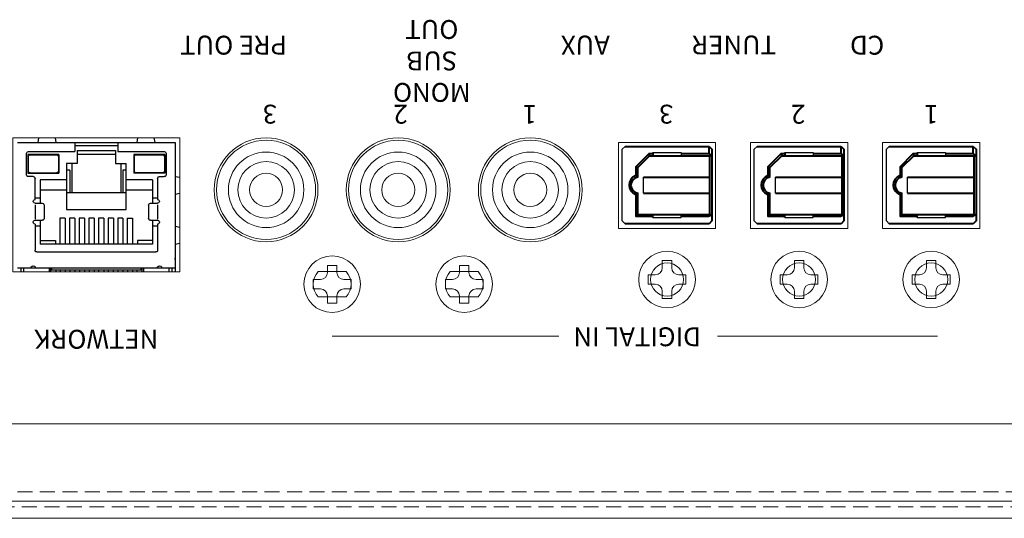
# Model space of a CAD drawing. Extents: x 837 to 1512, y -242 to 569.
# Drawn here: x 1015 to 1120, y 439 to 492 of the extents above; entities that cross this region are included whole.
import ezdxf

# ---------------------------------------------------------------- set-up
doc = ezdxf.new("R2010")
doc.units = 0
doc.header["$LTSCALE"] = 0.5
doc.linetypes.add('HIDDEN2', pattern=[4.7625, 3.175, -1.5875])
for name, color, linetype, lineweight in [('Digital Jack', 214, 'CONTINUOUS', 15), ('Rear Chassis', 3, 'CONTINUOUS', 15), ('screw', 42, 'CONTINUOUS', 15), ('SHARP OPT JACK', 41, 'CONTINUOUS', 25), ('Titol', 7, 'CONTINUOUS', 18), ('Top Cover', 142, 'CONTINUOUS', 15)]:
    doc.layers.add(name, color=color, linetype=linetype, lineweight=lineweight)
doc.layers.add('J45', color=143, linetype='CONTINUOUS')
doc.styles.add('样式 2', font='Euros7.TTF', dxfattribs={"height": 2})

msp = doc.modelspace()

# ---------------------------------------------------------------- linework, layer by layer
at = {"layer": 'Digital Jack'}
for centre, radius in [((1041.557, 473.974), 5.25), ((1055.557, 473.974), 5.25), ((1069.557, 473.974), 5.25), ((1041.557, 473.974), 4), ((1041.557, 473.974), 3), ((1055.557, 473.974), 4), ((1055.557, 473.974), 3), ((1069.557, 473.974), 4), ((1069.557, 473.974), 3), ((1041.557, 473.974), 1.75), ((1055.557, 473.974), 1.75), ((1069.557, 473.974), 1.75)]:
    msp.add_circle(centre, radius, dxfattribs=at)
at = {"layer": 'J45'}
for p, q in [((1015.207, 478.974), (1031.907, 478.974)), ((1031.907, 478.974), (1031.907, 465.274))]:
    msp.add_line(p, q, dxfattribs=at)
at = {"layer": 'J45', "lineweight": 25}
msp.add_line((1031.907, 465.688), (1015.207, 465.688), dxfattribs=at)
for points in [[(1017.443, 479.474), (1017.352, 478.974)], [(1019.189, 479.474), (1019.276, 478.974)], [(1027.925, 479.474), (1027.838, 478.974)], [(1029.671, 479.474), (1029.762, 478.974)], [(1016.176, 475.577), (1016.176, 477.822), (1016.194, 477.929), (1016.265, 478), (1016.372, 478.036), (1021.299, 478.036)], [(1021.299, 478.927), (1021.299, 478.036)], [(1021.299, 478.677), (1025.833, 478.677)], [(1021.53, 478.125), (1021.53, 476.762)], [(1021.53, 478.125), (1025.584, 478.125)], [(1025.584, 478.125), (1025.584, 476.762), (1026.715, 476.762)], [(1025.833, 478.927), (1025.833, 478.036)], [(1025.833, 478.036), (1030.742, 478.036), (1030.849, 478), (1030.92, 477.929), (1030.956, 477.822)], [(1016.301, 477.724), (1016.301, 475.737), (1019.579, 475.737)], [(1016.336, 477.475), (1016.372, 477.582), (1016.443, 477.653), (1016.532, 477.688)], [(1016.336, 477.475), (1016.336, 475.987)], [(1016.532, 477.688), (1019.348, 477.688), (1019.437, 477.653), (1019.508, 477.582), (1019.544, 477.475)], [(1019.544, 477.475), (1019.544, 475.987)], [(1019.579, 477.724), (1019.579, 475.737)], [(1025.584, 477.724), (1021.53, 477.724)], [(1027.535, 477.724), (1027.535, 475.737)], [(1027.571, 477.475), (1027.606, 477.582), (1027.678, 477.653), (1027.784, 477.688)], [(1027.571, 477.475), (1027.571, 475.987)], [(1027.784, 477.688), (1030.582, 477.688), (1030.671, 477.653), (1030.742, 477.582), (1030.778, 477.475), (1030.778, 475.987)], [(1030.831, 477.724), (1030.831, 475.737)], [(1030.956, 477.822), (1030.956, 475.577)], [(1016.532, 475.791), (1016.443, 475.809), (1016.372, 475.88), (1016.336, 475.987)], [(1019.544, 475.987), (1019.508, 475.88), (1019.437, 475.809), (1019.348, 475.791)], [(1021.53, 476.762), (1020.399, 476.762)], [(1020.399, 476.762), (1020.399, 471.889)], [(1020.399, 471.889), (1026.715, 471.889), (1026.715, 476.762)], [(1020.746, 476.04), (1020.399, 476.04)], [(1020.746, 476.04), (1020.746, 473.644)], [(1020.96, 476.762), (1020.96, 473.644)], [(1026.154, 476.762), (1026.154, 473.644)], [(1026.715, 476.04), (1026.386, 476.04)], [(1026.386, 476.04), (1026.386, 473.644)], [(1027.784, 475.791), (1027.678, 475.809), (1027.606, 475.88), (1027.571, 475.987)], [(1030.778, 475.987), (1030.742, 475.88), (1030.671, 475.809), (1030.582, 475.791)], [(1016.871, 475.381), (1016.372, 475.381), (1016.265, 475.399), (1016.194, 475.47), (1016.176, 475.577)], [(1016.532, 475.791), (1019.348, 475.791)], [(1016.871, 475.381), (1016.96, 475.345), (1017.031, 475.274), (1017.067, 475.185)], [(1017.067, 472.548), (1016.96, 472.584), (1016.889, 472.655), (1016.871, 472.744), (1016.889, 472.851), (1016.96, 472.922), (1017.067, 472.94), (1017.067, 475.185)], [(1020.399, 475.043), (1017.61, 475.043)], [(1017.61, 475.043), (1017.61, 472.548)], [(1029.504, 475.043), (1026.715, 475.043)], [(1030.831, 475.737), (1027.535, 475.737)], [(1030.582, 475.791), (1027.784, 475.791)], [(1029.504, 475.043), (1029.504, 472.548)], [(1030.047, 475.149), (1030.083, 475.256), (1030.154, 475.345), (1030.261, 475.381)], [(1030.047, 475.149), (1030.047, 472.94)], [(1030.261, 475.381), (1030.742, 475.381)], [(1030.956, 475.577), (1030.92, 475.47), (1030.849, 475.399), (1030.742, 475.381)], [(1032.407, 475.276), (1031.907, 475.363)], [(1020.399, 473.947), (1017.61, 473.947)], [(1029.504, 473.947), (1026.715, 473.947)], [(1017.61, 473.1), (1017.067, 473.1)], [(1026.715, 473.644), (1020.399, 473.644)], [(1030.047, 473.1), (1029.504, 473.1)], [(1030.047, 472.94), (1030.154, 472.922), (1030.226, 472.851), (1030.261, 472.744), (1030.226, 472.655), (1030.154, 472.584), (1030.047, 472.548)], [(1032.407, 473.571), (1031.907, 473.484)], [(1017.067, 472.548), (1017.824, 472.548)], [(1017.067, 472.388), (1017.067, 470.882)], [(1017.824, 472.548), (1017.913, 472.53), (1017.985, 472.441), (1018.02, 472.352)], [(1018.02, 472.352), (1018.02, 470.953), (1017.985, 470.846), (1017.913, 470.775), (1017.824, 470.757)], [(1029.094, 472.352), (1029.13, 472.441), (1029.201, 472.53), (1029.308, 472.548), (1030.047, 472.548)], [(1029.094, 472.352), (1029.094, 470.953)], [(1030.047, 472.388), (1030.047, 470.882)], [(1017.067, 470.347), (1016.96, 470.383), (1016.889, 470.454), (1016.871, 470.561), (1016.889, 470.65), (1016.96, 470.722), (1017.067, 470.757)], [(1017.067, 470.757), (1017.824, 470.757)], [(1017.61, 470.757), (1017.61, 468.209)], [(1020.274, 470.989), (1019.704, 470.989)], [(1019.704, 470.989), (1019.704, 468.209)], [(1020.274, 470.989), (1020.274, 468.209)], [(1021.299, 470.989), (1020.729, 470.989)], [(1020.729, 470.989), (1020.729, 468.209)], [(1021.299, 470.989), (1021.299, 468.209)], [(1021.744, 470.989), (1021.744, 468.209)], [(1022.305, 470.989), (1021.744, 470.989)], [(1022.305, 470.989), (1022.305, 468.209)], [(1022.769, 470.989), (1022.769, 468.209)], [(1023.321, 470.989), (1022.769, 470.989)], [(1023.321, 470.989), (1023.321, 468.209)], [(1023.793, 470.989), (1023.793, 468.209)], [(1024.346, 470.989), (1023.793, 470.989)], [(1024.346, 470.989), (1024.346, 468.209)], [(1024.809, 470.989), (1024.809, 468.209)], [(1025.37, 470.989), (1024.809, 470.989)], [(1025.37, 470.989), (1025.37, 468.209)], [(1025.833, 470.989), (1025.833, 468.209)], [(1026.386, 470.989), (1025.833, 470.989)], [(1026.386, 470.989), (1026.386, 468.209)], [(1026.84, 470.989), (1026.84, 468.209)], [(1026.84, 470.989), (1027.41, 470.989), (1027.41, 468.209)], [(1029.308, 470.757), (1029.201, 470.775), (1029.13, 470.846), (1029.094, 470.953)], [(1029.308, 470.757), (1030.047, 470.757), (1030.154, 470.722), (1030.226, 470.65), (1030.261, 470.561), (1030.226, 470.454), (1030.154, 470.383), (1030.047, 470.347)], [(1029.504, 470.757), (1029.504, 468.209)], [(1017.067, 470.347), (1017.067, 467.586)], [(1017.61, 470.116), (1017.067, 470.116)], [(1030.047, 470.116), (1029.504, 470.116)], [(1030.047, 470.347), (1030.047, 467.586), (1030.029, 467.479), (1029.958, 467.408), (1029.851, 467.39)], [(1032.407, 469.988), (1031.907, 470.079)], [(1017.263, 467.39), (1017.156, 467.408), (1017.085, 467.479), (1017.067, 467.586)], [(1017.61, 468.592), (1019.223, 468.592), (1019.223, 468.209)], [(1029.504, 468.209), (1017.61, 468.209)], [(1029.504, 468.592), (1027.909, 468.592), (1027.909, 468.209)], [(1032.407, 468.279), (1031.907, 468.192)], [(1017.263, 467.39), (1029.851, 467.39)], [(1031.932, 466.579), (1031.907, 466.726)], [(1031.932, 466.579), (1031.932, 465.274)], [(1015.557, 465.688), (1015.557, 465.274)], [(1015.857, 465.688), (1015.857, 465.274)], [(1016.621, 465.688), (1016.639, 465.813), (1016.746, 465.902), (1016.871, 465.937), (1016.996, 465.902), (1017.085, 465.813), (1017.12, 465.688)], [(1018.548, 465.688), (1018.548, 465.274)], [(1018.715, 465.688), (1018.715, 465.274)], [(1028.399, 465.688), (1028.399, 465.274)], [(1028.566, 465.688), (1028.566, 465.274)], [(1030.012, 465.688), (1030.029, 465.813), (1030.136, 465.902), (1030.261, 465.937), (1030.386, 465.902), (1030.475, 465.813), (1030.493, 465.688)], [(1031.257, 465.688), (1031.257, 465.274)], [(1031.566, 465.688), (1031.566, 465.274)], [(1028.31, 465.474), (1018.804, 465.474)], [(1019.259, 465.474), (1019.259, 465.274)], [(1019.722, 465.474), (1019.722, 465.274)], [(1020.256, 465.474), (1020.256, 465.274)], [(1020.746, 465.474), (1020.746, 465.274)], [(1021.281, 465.474), (1021.281, 465.274)], [(1021.762, 465.474), (1021.762, 465.274)], [(1022.305, 465.474), (1022.305, 465.274)], [(1022.787, 465.474), (1022.787, 465.274)], [(1023.321, 465.474), (1023.321, 465.274)], [(1023.793, 465.474), (1023.793, 465.274)], [(1024.346, 465.474), (1024.346, 465.274)], [(1024.809, 465.474), (1024.809, 465.274)], [(1025.352, 465.474), (1025.352, 465.274)], [(1025.833, 465.474), (1025.833, 465.274)], [(1026.368, 465.474), (1026.368, 465.274)], [(1026.858, 465.474), (1026.858, 465.274)], [(1027.392, 465.474), (1027.392, 465.274)], [(1027.856, 465.474), (1027.856, 465.274)]]:
    msp.add_lwpolyline(points, dxfattribs=at)
for points in [[(1016.301, 477.724), (1017.394, 477.724), (1018.486, 477.724), (1019.579, 477.724), (1018.486, 477.724), (1017.394, 477.724), (1016.301, 477.724)], [(1030.831, 477.724), (1029.733, 477.724), (1028.634, 477.724), (1027.535, 477.724), (1028.634, 477.724), (1029.733, 477.724), (1030.831, 477.724)], [(1018.804, 465.688), (1018.804, 465.617), (1018.804, 465.545), (1018.804, 465.474), (1018.804, 465.545), (1018.804, 465.617), (1018.804, 465.688)], [(1028.31, 465.688), (1028.31, 465.617), (1028.31, 465.545), (1028.31, 465.474), (1028.31, 465.545), (1028.31, 465.617), (1028.31, 465.688)]]:
    msp.add_open_spline(points, degree=3, knots=[0, 0, 0, 0, 1, 1, 1, 2, 2, 2, 2], dxfattribs=at)
at = {"layer": 'Rear Chassis'}
for p, q in [((1050.033, 465.324), (1047.082, 465.324)), ((1064.033, 465.324), (1061.082, 465.324)), ((1050.033, 462.624), (1047.082, 462.624)), ((1064.033, 462.624), (1061.082, 462.624))]:
    msp.add_line(p, q, dxfattribs=at)
at = {"layer": 'Rear Chassis', "linetype": 'HIDDEN2'}
msp.add_line((1262.057, 441.974), (843.057, 441.974), dxfattribs=at)
at = {"layer": 'Rear Chassis', "linetype": 'Continuous'}
msp.add_line((1262.057, 440.974), (843.057, 440.974), dxfattribs=at)
at = {"layer": 'Rear Chassis'}
msp.add_lwpolyline([(1032.407, 465.274), (1014.707, 465.274), (1014.707, 479.474), (1032.407, 479.474)], close=True, dxfattribs=at)
at = {"layer": 'Rear Chassis', "color": 3}
for points in [[(1089.207, 469.874), (1078.907, 469.874), (1078.907, 478.974), (1089.207, 478.974)], [(1089.207, 469.874), (1078.907, 469.874), (1078.907, 478.974), (1089.207, 478.974)], [(1103.207, 469.874), (1092.907, 469.874), (1092.907, 478.974), (1103.207, 478.974)], [(1103.207, 469.874), (1092.907, 469.874), (1092.907, 478.974), (1103.207, 478.974)], [(1117.207, 469.874), (1106.907, 469.874), (1106.907, 478.974), (1117.207, 478.974)], [(1117.207, 469.874), (1106.907, 469.874), (1106.907, 478.974), (1117.207, 478.974)]]:
    msp.add_lwpolyline(points, close=True, dxfattribs=at)
at = {"layer": 'Rear Chassis'}
for centre in [(1041.557, 473.974), (1055.557, 473.974), (1069.557, 473.974)]:
    msp.add_circle(centre, 5.5, dxfattribs=at)
at = {"layer": 'Rear Chassis', "color": 3}
for centre in [(1084.057, 464.474), (1084.057, 464.474), (1098.057, 464.474), (1098.057, 464.474), (1112.057, 464.474), (1112.057, 464.474)]:
    msp.add_circle(centre, 1.75, dxfattribs=at)
at = {"layer": 'Rear Chassis'}
for centre, start, end in [((1048.557, 463.974), 137.54585, 222.45415), ((1048.557, 463.974), 317.54585, 42.45415), ((1062.557, 463.974), 137.54585, 222.45415), ((1062.557, 463.974), 317.54585, 42.45415)]:
    msp.add_arc(centre, 2, start, end, dxfattribs=at)
at = {"layer": 'screw', "color": 227}
for p, q in [((1048.057, 465.224), (1048.057, 465.974)), ((1048.057, 465.974), (1049.057, 465.974)), ((1048.057, 465.224), (1048.057, 465.974)), ((1048.057, 465.974), (1049.057, 465.974)), ((1049.057, 465.974), (1049.057, 465.224)), ((1049.057, 465.974), (1049.057, 465.224)), ((1062.057, 465.224), (1062.057, 465.974)), ((1062.057, 465.974), (1063.057, 465.974)), ((1062.057, 465.224), (1062.057, 465.974)), ((1062.057, 465.974), (1063.057, 465.974)), ((1063.057, 465.974), (1063.057, 465.224)), ((1063.057, 465.974), (1063.057, 465.224)), ((1083.557, 465.724), (1083.557, 466.474)), ((1083.557, 466.474), (1084.557, 466.474)), ((1083.557, 465.724), (1083.557, 466.474)), ((1083.557, 466.474), (1084.557, 466.474)), ((1084.557, 466.474), (1084.557, 465.724)), ((1084.557, 466.474), (1084.557, 465.724)), ((1097.557, 465.724), (1097.557, 466.474)), ((1097.557, 466.474), (1098.557, 466.474)), ((1097.557, 465.724), (1097.557, 466.474)), ((1097.557, 466.474), (1098.557, 466.474)), ((1098.557, 466.474), (1098.557, 465.724)), ((1098.557, 466.474), (1098.557, 465.724)), ((1111.557, 465.724), (1111.557, 466.474)), ((1111.557, 466.474), (1112.557, 466.474)), ((1111.557, 465.724), (1111.557, 466.474)), ((1111.557, 466.474), (1112.557, 466.474)), ((1112.557, 466.474), (1112.557, 465.724)), ((1112.557, 466.474), (1112.557, 465.724)), ((1046.557, 463.474), (1046.557, 464.474)), ((1046.557, 464.474), (1047.307, 464.474)), ((1046.557, 463.474), (1046.557, 464.474)), ((1046.557, 464.474), (1047.307, 464.474)), ((1049.807, 464.474), (1050.557, 464.474)), ((1049.807, 464.474), (1050.557, 464.474)), ((1050.557, 464.474), (1050.557, 463.474)), ((1050.557, 464.474), (1050.557, 463.474)), ((1060.557, 463.474), (1060.557, 464.474)), ((1060.557, 464.474), (1061.307, 464.474)), ((1060.557, 463.474), (1060.557, 464.474)), ((1060.557, 464.474), (1061.307, 464.474)), ((1063.807, 464.474), (1064.557, 464.474)), ((1063.807, 464.474), (1064.557, 464.474)), ((1064.557, 464.474), (1064.557, 463.474)), ((1064.557, 464.474), (1064.557, 463.474)), ((1082.057, 463.974), (1082.057, 464.974)), ((1082.057, 464.974), (1082.807, 464.974)), ((1082.057, 463.974), (1082.057, 464.974)), ((1082.057, 464.974), (1082.807, 464.974)), ((1085.307, 464.974), (1086.057, 464.974)), ((1085.307, 464.974), (1086.057, 464.974)), ((1086.057, 464.974), (1086.057, 463.974)), ((1086.057, 464.974), (1086.057, 463.974)), ((1096.057, 463.974), (1096.057, 464.974)), ((1096.057, 464.974), (1096.807, 464.974)), ((1096.057, 463.974), (1096.057, 464.974)), ((1096.057, 464.974), (1096.807, 464.974)), ((1099.307, 464.974), (1100.057, 464.974)), ((1099.307, 464.974), (1100.057, 464.974)), ((1100.057, 464.974), (1100.057, 463.974)), ((1100.057, 464.974), (1100.057, 463.974)), ((1110.057, 463.974), (1110.057, 464.974)), ((1110.057, 464.974), (1110.807, 464.974)), ((1110.057, 463.974), (1110.057, 464.974)), ((1110.057, 464.974), (1110.807, 464.974)), ((1113.307, 464.974), (1114.057, 464.974)), ((1113.307, 464.974), (1114.057, 464.974)), ((1114.057, 464.974), (1114.057, 463.974)), ((1114.057, 464.974), (1114.057, 463.974)), ((1047.307, 463.474), (1046.557, 463.474)), ((1047.307, 463.474), (1046.557, 463.474)), ((1050.557, 463.474), (1049.807, 463.474)), ((1050.557, 463.474), (1049.807, 463.474)), ((1061.307, 463.474), (1060.557, 463.474)), ((1061.307, 463.474), (1060.557, 463.474)), ((1064.557, 463.474), (1063.807, 463.474)), ((1064.557, 463.474), (1063.807, 463.474)), ((1082.807, 463.974), (1082.057, 463.974)), ((1082.807, 463.974), (1082.057, 463.974)), ((1086.057, 463.974), (1085.307, 463.974)), ((1086.057, 463.974), (1085.307, 463.974)), ((1096.807, 463.974), (1096.057, 463.974)), ((1096.807, 463.974), (1096.057, 463.974)), ((1100.057, 463.974), (1099.307, 463.974)), ((1100.057, 463.974), (1099.307, 463.974)), ((1110.807, 463.974), (1110.057, 463.974)), ((1110.807, 463.974), (1110.057, 463.974)), ((1114.057, 463.974), (1113.307, 463.974)), ((1114.057, 463.974), (1113.307, 463.974)), ((1048.057, 461.974), (1048.057, 462.724)), ((1048.057, 461.974), (1048.057, 462.724)), ((1049.057, 462.724), (1049.057, 461.974)), ((1049.057, 462.724), (1049.057, 461.974)), ((1062.057, 461.974), (1062.057, 462.724)), ((1062.057, 461.974), (1062.057, 462.724)), ((1063.057, 462.724), (1063.057, 461.974)), ((1063.057, 462.724), (1063.057, 461.974)), ((1083.557, 462.474), (1083.557, 463.224)), ((1083.557, 462.474), (1083.557, 463.224)), ((1084.557, 462.474), (1083.557, 462.474)), ((1084.557, 462.474), (1083.557, 462.474)), ((1084.557, 463.224), (1084.557, 462.474)), ((1084.557, 463.224), (1084.557, 462.474)), ((1097.557, 462.474), (1097.557, 463.224)), ((1097.557, 462.474), (1097.557, 463.224)), ((1098.557, 462.474), (1097.557, 462.474)), ((1098.557, 462.474), (1097.557, 462.474)), ((1098.557, 463.224), (1098.557, 462.474)), ((1098.557, 463.224), (1098.557, 462.474)), ((1111.557, 462.474), (1111.557, 463.224)), ((1111.557, 462.474), (1111.557, 463.224)), ((1112.557, 462.474), (1111.557, 462.474)), ((1112.557, 462.474), (1111.557, 462.474)), ((1112.557, 463.224), (1112.557, 462.474)), ((1112.557, 463.224), (1112.557, 462.474)), ((1049.057, 461.974), (1048.057, 461.974)), ((1049.057, 461.974), (1048.057, 461.974)), ((1063.057, 461.974), (1062.057, 461.974)), ((1063.057, 461.974), (1062.057, 461.974))]:
    msp.add_line(p, q, dxfattribs=at)
for centre in [(1048.557, 463.974), (1048.557, 463.974), (1062.557, 463.974), (1062.557, 463.974), (1084.057, 464.474), (1084.057, 464.474), (1098.057, 464.474), (1098.057, 464.474), (1112.057, 464.474), (1112.057, 464.474)]:
    msp.add_circle(centre, 3, dxfattribs=at)
for centre, start, end in [((1082.807, 465.724), 270, 0), ((1082.807, 465.724), 270, 0), ((1085.307, 465.724), 180, 270), ((1085.307, 465.724), 180, 270), ((1096.807, 465.724), 270, 0), ((1096.807, 465.724), 270, 0), ((1099.307, 465.724), 180, 270), ((1099.307, 465.724), 180, 270), ((1110.807, 465.724), 270, 0), ((1110.807, 465.724), 270, 0), ((1113.307, 465.724), 180, 270), ((1113.307, 465.724), 180, 270), ((1047.307, 465.224), 270, 0), ((1047.307, 465.224), 270, 0), ((1049.807, 465.224), 180, 270), ((1049.807, 465.224), 180, 270), ((1061.307, 465.224), 270, 0), ((1061.307, 465.224), 270, 0), ((1063.807, 465.224), 180, 270), ((1063.807, 465.224), 180, 270), ((1047.307, 462.724), 0, 90), ((1047.307, 462.724), 0, 90), ((1049.807, 462.724), 90, 180), ((1049.807, 462.724), 90, 180), ((1061.307, 462.724), 0, 90), ((1061.307, 462.724), 0, 90), ((1063.807, 462.724), 90, 180), ((1063.807, 462.724), 90, 180), ((1082.807, 463.224), 0, 90), ((1082.807, 463.224), 0, 90), ((1085.307, 463.224), 90, 180), ((1085.307, 463.224), 90, 180), ((1096.807, 463.224), 0, 90), ((1096.807, 463.224), 0, 90), ((1099.307, 463.224), 90, 180), ((1099.307, 463.224), 90, 180), ((1110.807, 463.224), 0, 90), ((1110.807, 463.224), 0, 90), ((1113.307, 463.224), 90, 180), ((1113.307, 463.224), 90, 180)]:
    msp.add_arc(centre, 0.75, start, end, dxfattribs=at)
at = {"layer": 'SHARP OPT JACK'}
for p, q in [((1079.607, 478.574), (1079.307, 478.274)), ((1079.307, 470.674), (1079.307, 478.274)), ((1093.607, 478.574), (1093.307, 478.274)), ((1093.307, 470.674), (1093.307, 478.274)), ((1107.607, 478.574), (1107.307, 478.274)), ((1107.307, 470.674), (1107.307, 478.274)), ((1082.557, 477.928), (1085.557, 477.928)), ((1085.557, 477.928), (1085.557, 477.573)), ((1096.557, 477.928), (1099.557, 477.928)), ((1099.557, 477.928), (1099.557, 477.573)), ((1110.557, 477.928), (1113.557, 477.928)), ((1113.557, 477.928), (1113.557, 477.573)), ((1081.555, 473.633), (1081.555, 475.316)), ((1095.555, 473.633), (1095.555, 475.316)), ((1109.555, 473.633), (1109.555, 475.316)), ((1082.557, 471.03), (1085.557, 471.03)), ((1085.557, 471.03), (1085.557, 471.373)), ((1096.557, 471.03), (1099.557, 471.03)), ((1099.557, 471.03), (1099.557, 471.373)), ((1110.557, 471.03), (1113.557, 471.03)), ((1113.557, 471.03), (1113.557, 471.373)), ((1079.607, 470.374), (1079.307, 470.674)), ((1093.607, 470.374), (1093.307, 470.674)), ((1107.607, 470.374), (1107.307, 470.674))]:
    msp.add_line(p, q, dxfattribs=at)
at = {"layer": 'SHARP OPT JACK', "lineweight": 40}
for p, q in [((1079.607, 478.574), (1088.507, 478.574)), ((1088.507, 478.574), (1088.807, 478.274)), ((1088.807, 478.274), (1088.807, 476.676)), ((1093.607, 478.574), (1102.507, 478.574)), ((1102.507, 478.574), (1102.807, 478.274)), ((1102.807, 478.274), (1102.807, 476.676)), ((1107.607, 478.574), (1116.507, 478.574)), ((1116.507, 478.574), (1116.807, 478.274)), ((1116.807, 478.274), (1116.807, 476.676)), ((1088.807, 476.676), (1088.807, 470.673)), ((1102.807, 476.676), (1102.807, 470.673)), ((1116.807, 476.676), (1116.807, 470.673)), ((1088.507, 470.374), (1079.607, 470.374)), ((1088.807, 470.673), (1088.507, 470.374)), ((1102.507, 470.374), (1093.607, 470.374)), ((1102.807, 470.673), (1102.507, 470.374)), ((1116.507, 470.374), (1107.607, 470.374)), ((1116.807, 470.673), (1116.507, 470.374))]:
    msp.add_line(p, q, dxfattribs=at)
for points in [[(1088.508, 477.772), (1088.508, 478.574)], [(1102.508, 477.772), (1102.508, 478.574)], [(1116.508, 477.772), (1116.508, 478.574)], [(1080.957, 475.31), (1080.957, 476.322), (1080.758, 476.41), (1082.12, 477.772)], [(1082.557, 477.772), (1082.12, 477.772), (1082.208, 477.573), (1080.957, 476.322)], [(1082.208, 477.573), (1088.807, 477.573)], [(1082.557, 477.928), (1082.557, 477.573)], [(1088.508, 477.772), (1085.557, 477.772)], [(1088.508, 477.772), (1088.807, 477.573)], [(1088.608, 471.373), (1088.608, 477.573)], [(1094.957, 475.31), (1094.957, 476.322), (1094.758, 476.41), (1096.12, 477.772)], [(1096.557, 477.772), (1096.12, 477.772), (1096.208, 477.573), (1094.957, 476.322)], [(1096.208, 477.573), (1102.807, 477.573)], [(1096.557, 477.928), (1096.557, 477.573)], [(1102.508, 477.772), (1099.557, 477.772)], [(1102.508, 477.772), (1102.807, 477.573)], [(1102.608, 471.373), (1102.608, 477.573)], [(1108.957, 475.31), (1108.957, 476.322), (1108.758, 476.41), (1110.12, 477.772)], [(1110.557, 477.772), (1110.12, 477.772), (1110.208, 477.573), (1108.957, 476.322)], [(1110.208, 477.573), (1116.807, 477.573)], [(1110.557, 477.928), (1110.557, 477.573)], [(1116.508, 477.772), (1113.557, 477.772)], [(1116.508, 477.772), (1116.807, 477.573)], [(1116.608, 471.373), (1116.608, 477.573)], [(1080.758, 476.41), (1080.758, 475.476)], [(1094.758, 476.41), (1094.758, 475.476)], [(1108.758, 476.41), (1108.758, 475.476)], [(1080.957, 475.31), (1080.758, 475.476)], [(1081.555, 475.316), (1088.608, 475.316)], [(1094.957, 475.31), (1094.758, 475.476)], [(1095.555, 475.316), (1102.608, 475.316)], [(1108.957, 475.31), (1108.758, 475.476)], [(1109.555, 475.316), (1116.608, 475.316)], [(1080.957, 471.373), (1080.957, 473.627), (1080.758, 473.472)], [(1080.758, 473.472), (1080.758, 471.174), (1080.957, 471.373)], [(1081.555, 473.633), (1088.608, 473.633)], [(1094.957, 471.373), (1094.957, 473.627), (1094.758, 473.472)], [(1094.758, 473.472), (1094.758, 471.174), (1094.957, 471.373)], [(1095.555, 473.633), (1102.608, 473.633)], [(1108.957, 471.373), (1108.957, 473.627), (1108.758, 473.472)], [(1108.758, 473.472), (1108.758, 471.174), (1108.957, 471.373)], [(1109.555, 473.633), (1116.608, 473.633)], [(1080.758, 471.174), (1082.557, 471.174)], [(1080.957, 471.373), (1088.807, 471.373)], [(1082.557, 471.03), (1082.557, 471.373)], [(1085.557, 471.174), (1088.508, 471.174)], [(1088.807, 471.373), (1088.508, 471.174)], [(1094.758, 471.174), (1096.557, 471.174)], [(1094.957, 471.373), (1102.807, 471.373)], [(1096.557, 471.03), (1096.557, 471.373)], [(1099.557, 471.174), (1102.508, 471.174)], [(1102.807, 471.373), (1102.508, 471.174)], [(1108.758, 471.174), (1110.557, 471.174)], [(1108.957, 471.373), (1116.807, 471.373)], [(1110.557, 471.03), (1110.557, 471.373)], [(1113.557, 471.174), (1116.508, 471.174)], [(1116.807, 471.373), (1116.508, 471.174)]]:
    msp.add_lwpolyline(points, dxfattribs=at)
for points in [[(1080.758, 475.476), (1079.792, 475.141), (1079.788, 473.799), (1080.758, 473.472)], [(1080.957, 475.31), (1079.988, 475.147), (1079.99, 473.802), (1080.957, 473.627)], [(1094.758, 475.476), (1093.792, 475.141), (1093.788, 473.799), (1094.758, 473.472)], [(1094.957, 475.31), (1093.988, 475.147), (1093.99, 473.802), (1094.957, 473.627)], [(1108.758, 475.476), (1107.792, 475.141), (1107.788, 473.799), (1108.758, 473.472)], [(1108.957, 475.31), (1107.988, 475.147), (1107.99, 473.802), (1108.957, 473.627)]]:
    msp.add_open_spline(points, degree=3, dxfattribs=at)
at = {"layer": 'Titol'}
for p, q in [((1072.594, 458.487), (1048.554, 458.487)), ((1112.742, 458.487), (1089.418, 458.487))]:
    msp.add_line(p, q, dxfattribs=at)
at = {"layer": 'Top Cover'}
for p, q in [((1256.85, 449.174), (848.264, 449.174)), ((1266.357, 439.174), (838.757, 439.174))]:
    msp.add_line(p, q, dxfattribs=at)
at = {"layer": 'Top Cover', "linetype": 'HIDDEN2'}
msp.add_line((839.464, 440.374), (1265.65, 440.374), dxfattribs=at)

# ---------------------------------------------------------------- texts
at = {"layer": 'Titol', "char_height": 2, "attachment_point": 5, "rotation": 180, "style": '样式 2'}
for s, insert, width in [('MONO\\PSUB OUT', (1059.127, 487.888), 0.08123), ('PRE OUT', (1038.101, 489.559), 48.08364), ('AUX', (1075.4, 489.566), 48.08364), ('TUNER', (1091.153, 489.576), 48.08364), ('CD', (1105.267, 489.555), 48.08364), ('{\\fEurostile|b0|i0|c134|p34;3}', (1041.952, 481.99), 14.65967), ('{\\fEurostile|b0|i0|c134|p34;2}', (1055.814, 481.982), 14.65967), ('{\\fEurostile|b0|i0|c134|p34;1}', (1069.499, 481.974), 14.65967), ('{\\fEurostile|b0|i0|c134|p34;3}', (1083.965, 481.99), 14.65967), ('{\\fEurostile|b0|i0|c134|p34;2}', (1097.965, 481.982), 14.65967), ('{\\fEurostile|b0|i0|c0|p34;1}', (1112.057, 481.973), 14.65967), ('DIGITAL{\\Fromans,bigfont|c134; \\fEurostile|b0|i0|c0|p34;IN }', (1080.885, 458.404), 50.90712), ('NETWORK', (1023.557, 458.404), 18.59131)]:
    msp.add_mtext(s, dxfattribs=dict(at, insert=insert, width=width))

doc.saveas('drawing.dxf')
